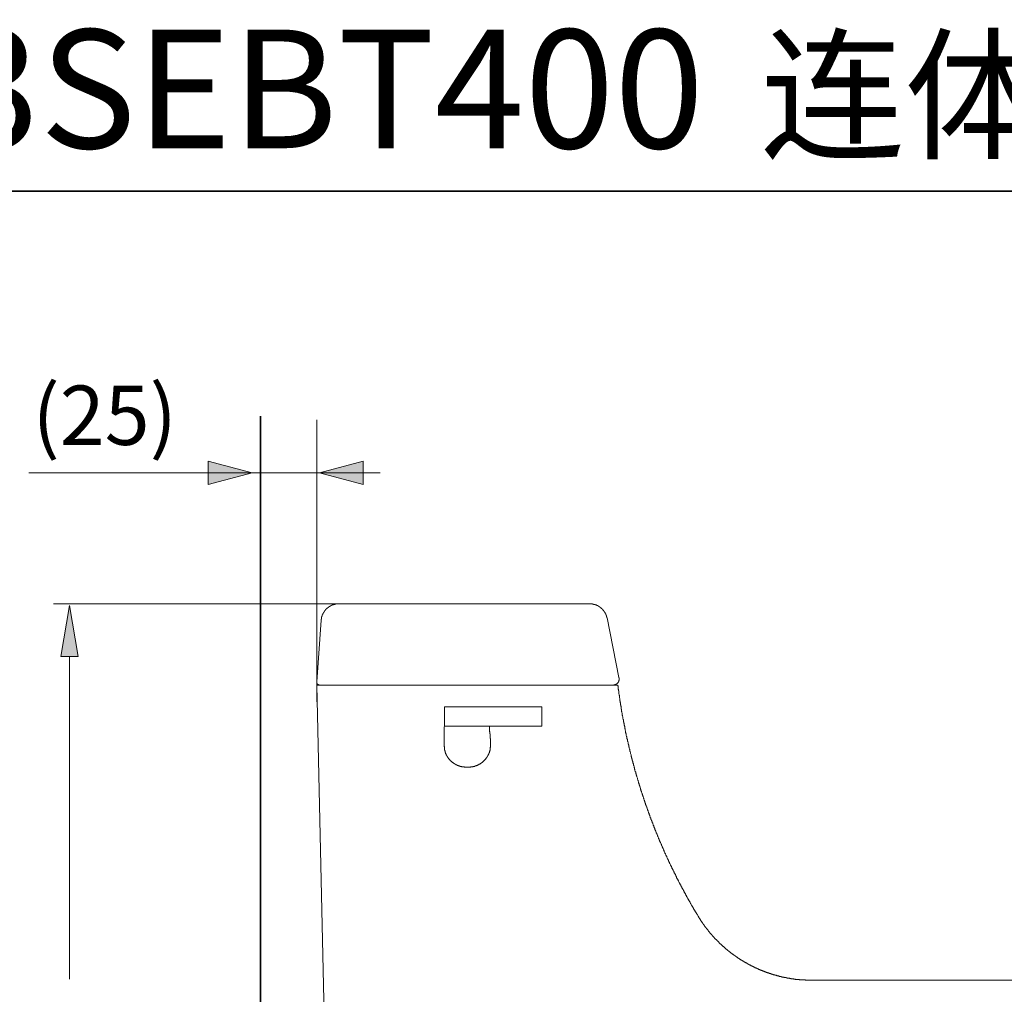
# Model space of a CAD drawing. Units: inches. Extents: x 8.4 to 96.7, y -56.7 to -7.1.
# Drawn here: x 40.1 to 58, y -24.8 to -7.1 of the extents above; entities that cross this region are included whole.
import ezdxf

# ---------------------------------------------------------------- set-up
doc = ezdxf.new("R2010")
doc.units = ezdxf.units.IN
doc.header["$MEASUREMENT"] = 0
doc.layers.add('图层 1', color=7, linetype='Continuous')

msp = doc.modelspace()

# ---------------------------------------------------------------- hatches: boundary and pattern name
at = {"layer": '图层 1', "true_color": 0x221814}
h = msp.add_hatch(color=250, dxfattribs=at)
h.dxf.hatch_style = 2
h.paths.add_polyline_path([(43.515, -15.566), (44.314, -15.353), (43.515, -15.14)])
h = msp.add_hatch(color=250, dxfattribs=at)
h.dxf.hatch_style = 2
h.paths.add_polyline_path([(46.336, -15.14), (45.537, -15.353), (46.336, -15.566)])
h = msp.add_hatch(color=250, dxfattribs=at)
h.dxf.hatch_style = 2
h.paths.add_polyline_path([(40.83, -18.698), (41.148, -18.698), (40.989, -17.766)])

# ---------------------------------------------------------------- linework, layer by layer
at = {"layer": '图层 1', "color": 250, "lineweight": 35, "true_color": 0x221814}
for points in [[(96.672, -54.23), (8.672, -54.23), (8.672, -10.23), (96.672, -10.23), (96.672, -54.23)], [(44.464, -14.324), (44.464, -35.612), (73.486, -35.612)]]:
    msp.add_lwpolyline(points, dxfattribs=at)
at = {"layer": '图层 1', "color": 250, "lineweight": 9, "true_color": 0x221814}
for points in [[(45.489, -14.386), (45.489, -19.521)], [(46.641, -15.353), (40.247, -15.353)], [(40.697, -17.738), (46.122, -17.738)], [(45.891, -17.735), (45.888, -17.735), (45.884, -17.735), (45.88, -17.735), (45.876, -17.735), (45.872, -17.735), (45.868, -17.735), (45.868, -17.739), (45.864, -17.739), (45.861, -17.739), (45.857, -17.739), (45.853, -17.739), (45.849, -17.739), (45.845, -17.739), (45.841, -17.739), (45.837, -17.739), (45.837, -17.743), (45.834, -17.743), (45.83, -17.743), (45.826, -17.743), (45.822, -17.743), (45.818, -17.743), (45.818, -17.747), (45.814, -17.747), (45.81, -17.747), (45.806, -17.747), (45.802, -17.747), (45.802, -17.751), (45.798, -17.751), (45.795, -17.751), (45.791, -17.751), (45.791, -17.754), (45.787, -17.754), (45.783, -17.754), (45.779, -17.754), (45.779, -17.758), (45.775, -17.758), (45.772, -17.758), (45.768, -17.762), (45.764, -17.762), (45.76, -17.762), (45.76, -17.766), (45.756, -17.766), (45.752, -17.766), (45.752, -17.77), (45.748, -17.77), (45.744, -17.77), (45.744, -17.773), (45.741, -17.773), (45.737, -17.773), (45.737, -17.778), (45.733, -17.778), (45.729, -17.778), (45.729, -17.781), (45.725, -17.781), (45.725, -17.785), (45.721, -17.785), (45.717, -17.785), (45.717, -17.789), (45.714, -17.789), (45.71, -17.793), (45.706, -17.793), (45.706, -17.797), (45.702, -17.797), (45.698, -17.801), (45.694, -17.801), (45.694, -17.805), (45.691, -17.805), (45.691, -17.808), (45.686, -17.808), (45.686, -17.812), (45.682, -17.812), (45.682, -17.816), (45.679, -17.816), (45.675, -17.82), (45.671, -17.82), (45.671, -17.824), (45.667, -17.824), (45.667, -17.828), (45.663, -17.828), (45.663, -17.832), (45.659, -17.832), (45.659, -17.836), (45.656, -17.836), (45.656, -17.839), (45.652, -17.839), (45.652, -17.843), (45.648, -17.847), (45.648, -17.851), (45.644, -17.851), (45.644, -17.855), (45.64, -17.855), (45.64, -17.859), (45.636, -17.859), (45.636, -17.862), (45.632, -17.866), (45.632, -17.87), (45.628, -17.87), (45.628, -17.874), (45.625, -17.874), (45.625, -17.878), (45.625, -17.882), (45.621, -17.882), (45.621, -17.886), (45.617, -17.886), (45.617, -17.89), (45.617, -17.893), (45.613, -17.893), (45.613, -17.897), (45.609, -17.901), (45.609, -17.905), (45.605, -17.905), (45.605, -17.909), (45.605, -17.913), (45.602, -17.913), (45.602, -17.917), (45.602, -17.921), (45.597, -17.924), (45.597, -17.928), (45.593, -17.932), (45.593, -17.936), (45.593, -17.94), (45.59, -17.94), (45.59, -17.944), (45.59, -17.947), (45.59, -17.951), (45.586, -17.951), (45.586, -17.955), (45.586, -17.959), (45.586, -17.963), (45.582, -17.963), (45.582, -17.967), (45.582, -17.971), (45.582, -17.975), (45.578, -17.975), (45.578, -17.978), (45.578, -17.982), (45.578, -17.986), (45.578, -17.99), (45.574, -17.99), (45.574, -17.994), (45.574, -17.998), (45.574, -18.002), (45.574, -18.006), (45.574, -18.009), (45.574, -18.013), (45.571, -18.013), (45.571, -18.017), (45.571, -18.021), (45.571, -18.025), (45.571, -18.029), (45.571, -18.033), (45.571, -18.036)], [(50.455, -17.735), (45.891, -17.735)], [(50.772, -17.994), (50.772, -17.99), (50.769, -17.99), (50.769, -17.986), (50.769, -17.982), (50.769, -17.978), (50.769, -17.974), (50.765, -17.974), (50.765, -17.971), (50.765, -17.967), (50.765, -17.963), (50.761, -17.959), (50.761, -17.955), (50.761, -17.951), (50.757, -17.948), (50.757, -17.944), (50.757, -17.94), (50.753, -17.94), (50.753, -17.936), (50.753, -17.932), (50.75, -17.928), (50.75, -17.924), (50.75, -17.921), (50.746, -17.921), (50.746, -17.917), (50.746, -17.913), (50.742, -17.913), (50.742, -17.909), (50.742, -17.905), (50.738, -17.905), (50.738, -17.901), (50.734, -17.897), (50.734, -17.893), (50.73, -17.893), (50.73, -17.89), (50.73, -17.886), (50.726, -17.886), (50.726, -17.882), (50.722, -17.882), (50.722, -17.878), (50.722, -17.874), (50.719, -17.874), (50.719, -17.87), (50.715, -17.87), (50.715, -17.866), (50.715, -17.863), (50.711, -17.863), (50.711, -17.859), (50.707, -17.859), (50.707, -17.855), (50.703, -17.855), (50.703, -17.851), (50.699, -17.851), (50.699, -17.847), (50.695, -17.843), (50.692, -17.84), (50.692, -17.835), (50.688, -17.835), (50.688, -17.832), (50.684, -17.832), (50.684, -17.828), (50.68, -17.828), (50.68, -17.824), (50.676, -17.824), (50.676, -17.82), (50.672, -17.82), (50.668, -17.816), (50.664, -17.816), (50.664, -17.812), (50.661, -17.812), (50.661, -17.808), (50.657, -17.808), (50.657, -17.804), (50.653, -17.804), (50.653, -17.801), (50.649, -17.801), (50.645, -17.801), (50.645, -17.797), (50.641, -17.797), (50.641, -17.793), (50.638, -17.793), (50.633, -17.789), (50.63, -17.789), (50.63, -17.785), (50.626, -17.785), (50.622, -17.781), (50.618, -17.781), (50.618, -17.778), (50.614, -17.778), (50.611, -17.778), (50.611, -17.773), (50.607, -17.773), (50.603, -17.773), (50.603, -17.77), (50.598, -17.77), (50.595, -17.77), (50.595, -17.766), (50.591, -17.766), (50.587, -17.766), (50.587, -17.762), (50.583, -17.762), (50.58, -17.762), (50.576, -17.758), (50.572, -17.758), (50.568, -17.758), (50.568, -17.754), (50.564, -17.754), (50.56, -17.754), (50.556, -17.754), (50.556, -17.751), (50.552, -17.751), (50.549, -17.751), (50.545, -17.751), (50.545, -17.747), (50.541, -17.747), (50.537, -17.747), (50.533, -17.747), (50.529, -17.747), (50.529, -17.743), (50.526, -17.743), (50.522, -17.743), (50.517, -17.743), (50.514, -17.743), (50.51, -17.743), (50.51, -17.739), (50.506, -17.739), (50.502, -17.739), (50.498, -17.739), (50.494, -17.739), (50.491, -17.739), (50.486, -17.739), (50.483, -17.739), (50.479, -17.739), (50.479, -17.735), (50.475, -17.735), (50.471, -17.735), (50.467, -17.735), (50.464, -17.735), (50.459, -17.735), (50.456, -17.735)], [(45.489, -19.157), (45.571, -18.036)], [(50.989, -19.076), (50.773, -17.994)], [(40.989, -18.698), (40.989, -24.569)], [(45.489, -19.157), (45.489, -19.161), (45.489, -19.165), (45.489, -19.169), (45.489, -19.172), (45.489, -19.177), (45.489, -19.18), (45.493, -19.18), (45.493, -19.184), (45.493, -19.188), (45.497, -19.188), (45.497, -19.192), (45.501, -19.192), (45.501, -19.196), (45.505, -19.196), (45.505, -19.2), (45.509, -19.2), (45.509, -19.203), (45.512, -19.203), (45.512, -19.207), (45.517, -19.207), (45.52, -19.207), (45.52, -19.211), (45.524, -19.211), (45.528, -19.211), (45.532, -19.211), (45.532, -19.215), (45.536, -19.215), (45.54, -19.215), (45.543, -19.215)], [(50.885, -19.215), (50.889, -19.215), (50.892, -19.215), (50.896, -19.215), (50.9, -19.211), (50.904, -19.211), (50.908, -19.211), (50.912, -19.211), (50.915, -19.211), (50.915, -19.207), (50.92, -19.207), (50.923, -19.207), (50.927, -19.207), (50.927, -19.203), (50.931, -19.203), (50.935, -19.203), (50.935, -19.199), (50.939, -19.199), (50.943, -19.199), (50.943, -19.196), (50.947, -19.196), (50.947, -19.192), (50.951, -19.192), (50.954, -19.192), (50.954, -19.188), (50.958, -19.188), (50.958, -19.184), (50.962, -19.184), (50.962, -19.18), (50.966, -19.18), (50.966, -19.177), (50.97, -19.177), (50.97, -19.172), (50.974, -19.172), (50.974, -19.169), (50.974, -19.165), (50.978, -19.165), (50.978, -19.161), (50.981, -19.161), (50.981, -19.157), (50.981, -19.153), (50.986, -19.149), (50.986, -19.145), (50.986, -19.141), (50.989, -19.141), (50.989, -19.138), (50.989, -19.134), (50.989, -19.13), (50.993, -19.126), (50.993, -19.122), (50.993, -19.119), (50.993, -19.115), (50.993, -19.11), (50.993, -19.106), (50.993, -19.103), (50.993, -19.099), (50.993, -19.095), (50.993, -19.091), (50.993, -19.088), (50.993, -19.084), (50.989, -19.084), (50.989, -19.08), (50.989, -19.075)], [(45.489, -19.215), (45.621, -25.219)], [(45.489, -19.215), (50.97, -19.215)], [(50.97, -19.215), (50.97, -19.223), (50.97, -19.23), (50.973, -19.234), (50.973, -19.242), (50.973, -19.25), (50.973, -19.258), (50.977, -19.265), (50.977, -19.273), (50.977, -19.28), (50.977, -19.288), (50.981, -19.296), (50.981, -19.304), (50.981, -19.311), (50.981, -19.32), (50.985, -19.323), (50.985, -19.331), (50.985, -19.339), (50.985, -19.346), (50.989, -19.354), (50.989, -19.362), (50.989, -19.37), (50.989, -19.377), (50.993, -19.385), (50.993, -19.393), (50.993, -19.4), (50.997, -19.408), (50.997, -19.412), (50.997, -19.42), (50.997, -19.427), (51.001, -19.435), (51.001, -19.443), (51.001, -19.45), (51.005, -19.458), (51.005, -19.466), (51.005, -19.474), (51.005, -19.481), (51.008, -19.489), (51.008, -19.493), (51.008, -19.501), (51.012, -19.508), (51.012, -19.516), (51.012, -19.524), (51.012, -19.532), (51.016, -19.539), (51.016, -19.547), (51.016, -19.555), (51.02, -19.563), (51.02, -19.57), (51.02, -19.574), (51.024, -19.582), (51.024, -19.59), (51.024, -19.598), (51.028, -19.605), (51.028, -19.613), (51.028, -19.621), (51.028, -19.628), (51.032, -19.636), (51.032, -19.644), (51.032, -19.652), (51.036, -19.655), (51.036, -19.663), (51.036, -19.671), (51.039, -19.678), (51.039, -19.686), (51.039, -19.694), (51.043, -19.702), (51.043, -19.709), (51.043, -19.717), (51.047, -19.725), (51.047, -19.733), (51.047, -19.737), (51.051, -19.744), (51.051, -19.752), (51.051, -19.76), (51.055, -19.767), (51.055, -19.775), (51.055, -19.783), (51.059, -19.791), (51.059, -19.798), (51.059, -19.806), (51.062, -19.81), (51.062, -19.818), (51.062, -19.825), (51.067, -19.833), (51.067, -19.841), (51.07, -19.848), (51.07, -19.856), (51.07, -19.864), (51.074, -19.872), (51.074, -19.879), (51.074, -19.883), (51.078, -19.891), (51.078, -19.899), (51.078, -19.907), (51.082, -19.914), (51.082, -19.922), (51.086, -19.93), (51.086, -19.937), (51.086, -19.945), (51.089, -19.953), (51.089, -19.957), (51.089, -19.964), (51.094, -19.972), (51.094, -19.98), (51.097, -19.987), (51.097, -19.996), (51.097, -20.003), (51.101, -20.011), (51.101, -20.019), (51.101, -20.026), (51.105, -20.03), (51.105, -20.038), (51.109, -20.046), (51.109, -20.053), (51.109, -20.061), (51.112, -20.069), (51.112, -20.076), (51.117, -20.084), (51.117, -20.092), (51.117, -20.096), (51.121, -20.104), (51.121, -20.111), (51.124, -20.119), (51.124, -20.127), (51.124, -20.135), (51.128, -20.142), (51.128, -20.15), (51.132, -20.157), (51.132, -20.161), (51.136, -20.169), (51.136, -20.177), (51.136, -20.185), (51.14, -20.192), (51.14, -20.2), (51.144, -20.208), (51.144, -20.216), (51.144, -20.223), (51.147, -20.227), (51.147, -20.235), (51.151, -20.243), (51.151, -20.25), (51.155, -20.258), (51.155, -20.266), (51.155, -20.274), (51.159, -20.281), (51.159, -20.289), (51.163, -20.293), (51.163, -20.301), (51.167, -20.308), (51.167, -20.316), (51.171, -20.324), (51.171, -20.331), (51.171, -20.339), (51.175, -20.347), (51.175, -20.351), (51.178, -20.359), (51.178, -20.366), (51.182, -20.374), (51.182, -20.382), (51.186, -20.39), (51.186, -20.397), (51.186, -20.405), (51.19, -20.413), (51.19, -20.417), (51.194, -20.424), (51.194, -20.432), (51.198, -20.44), (51.198, -20.448), (51.201, -20.455), (51.201, -20.463), (51.205, -20.471), (51.205, -20.475), (51.21, -20.482), (51.21, -20.49), (51.213, -20.498), (51.213, -20.505), (51.213, -20.513), (51.217, -20.521), (51.217, -20.529), (51.221, -20.532), (51.221, -20.54), (51.225, -20.548), (51.225, -20.555), (51.229, -20.564), (51.229, -20.571), (51.233, -20.579), (51.233, -20.587), (51.236, -20.59), (51.236, -20.598), (51.241, -20.606), (51.241, -20.614), (51.244, -20.621), (51.244, -20.629), (51.248, -20.637), (51.248, -20.641), (51.252, -20.649), (51.252, -20.656), (51.256, -20.664), (51.256, -20.671), (51.26, -20.679), (51.26, -20.687), (51.264, -20.695), (51.264, -20.699), (51.267, -20.706), (51.267, -20.714), (51.271, -20.722), (51.271, -20.729), (51.275, -20.737), (51.275, -20.745), (51.279, -20.749), (51.279, -20.757), (51.282, -20.764), (51.282, -20.772), (51.287, -20.78), (51.287, -20.787), (51.291, -20.795), (51.295, -20.799), (51.295, -20.807), (51.298, -20.815), (51.298, -20.823), (51.302, -20.83), (51.302, -20.838), (51.306, -20.845), (51.306, -20.849), (51.31, -20.857), (51.31, -20.865), (51.314, -20.873), (51.314, -20.88), (51.317, -20.888), (51.321, -20.896), (51.321, -20.899), (51.325, -20.907), (51.325, -20.915), (51.329, -20.923), (51.329, -20.93), (51.333, -20.938), (51.333, -20.946), (51.337, -20.95), (51.337, -20.958), (51.341, -20.965), (51.344, -20.973), (51.344, -20.981), (51.348, -20.989), (51.348, -20.996), (51.352, -21), (51.352, -21.008), (51.356, -21.015), (51.36, -21.023), (51.36, -21.031), (51.364, -21.039), (51.364, -21.046), (51.368, -21.05), (51.368, -21.058), (51.372, -21.066), (51.375, -21.073), (51.375, -21.081), (51.38, -21.089), (51.38, -21.093), (51.383, -21.101), (51.383, -21.108), (51.387, -21.116), (51.391, -21.124), (51.391, -21.132), (51.395, -21.139), (51.395, -21.143), (51.399, -21.151), (51.403, -21.158), (51.403, -21.166), (51.407, -21.174), (51.407, -21.182), (51.41, -21.185), (51.414, -21.193), (51.414, -21.201), (51.418, -21.209), (51.418, -21.216), (51.422, -21.224), (51.426, -21.228), (51.426, -21.236), (51.43, -21.243), (51.43, -21.251), (51.434, -21.259), (51.438, -21.267), (51.438, -21.271), (51.441, -21.278), (51.441, -21.286), (51.445, -21.294), (51.449, -21.301), (51.449, -21.309), (51.453, -21.313), (51.456, -21.321), (51.456, -21.328), (51.461, -21.336), (51.461, -21.344), (51.464, -21.352), (51.469, -21.355), (51.469, -21.363), (51.472, -21.371), (51.476, -21.378), (51.476, -21.386), (51.48, -21.394), (51.48, -21.398), (51.484, -21.406), (51.487, -21.413), (51.487, -21.421), (51.491, -21.429), (51.496, -21.433), (51.496, -21.441), (51.499, -21.448), (51.503, -21.456), (51.503, -21.464), (51.507, -21.471), (51.507, -21.476), (51.511, -21.483), (51.515, -21.491), (51.515, -21.498), (51.519, -21.506), (51.522, -21.514), (51.522, -21.518), (51.526, -21.525), (51.53, -21.533), (51.53, -21.541), (51.534, -21.549), (51.538, -21.553), (51.538, -21.56), (51.542, -21.568), (51.546, -21.576), (51.546, -21.583), (51.55, -21.591), (51.553, -21.595), (51.553, -21.603), (51.557, -21.611), (51.561, -21.618), (51.561, -21.626), (51.565, -21.63), (51.569, -21.638), (51.569, -21.646), (51.573, -21.653), (51.576, -21.661), (51.576, -21.664), (51.581, -21.672), (51.584, -21.68), (51.588, -21.688), (51.588, -21.696), (51.592, -21.699), (51.596, -21.707), (51.596, -21.715), (51.6, -21.723), (51.604, -21.73), (51.604, -21.738), (51.608, -21.742), (51.611, -21.75), (51.611, -21.757), (51.615, -21.765), (51.619, -21.772), (51.623, -21.777), (51.623, -21.785), (51.627, -21.792), (51.631, -21.8), (51.631, -21.808), (51.635, -21.811), (51.639, -21.819), (51.642, -21.827), (51.642, -21.835), (51.646, -21.842), (51.65, -21.847), (51.65, -21.854), (51.654, -21.862), (51.658, -21.869), (51.661, -21.873), (51.661, -21.881), (51.665, -21.889), (51.669, -21.897), (51.669, -21.904), (51.673, -21.908), (51.677, -21.916), (51.681, -21.924), (51.681, -21.931), (51.685, -21.939), (51.689, -21.943), (51.692, -21.951), (51.692, -21.958), (51.696, -21.966), (51.7, -21.974), (51.704, -21.978), (51.704, -21.985), (51.708, -21.993), (51.712, -22.001), (51.712, -22.005), (51.715, -22.012), (51.719, -22.02), (51.723, -22.028), (51.723, -22.036), (51.727, -22.039), (51.731, -22.047), (51.735, -22.055), (51.735, -22.063), (51.739, -22.07), (51.743, -22.074), (51.747, -22.082), (51.75, -22.09), (51.75, -22.097), (51.754, -22.101), (51.758, -22.109), (51.762, -22.117), (51.762, -22.124), (51.766, -22.132), (51.77, -22.136), (51.774, -22.144), (51.774, -22.152), (51.778, -22.159), (51.781, -22.163), (51.785, -22.171), (51.789, -22.178), (51.789, -22.186), (51.793, -22.19), (51.797, -22.198), (51.801, -22.206), (51.801, -22.213), (51.805, -22.221), (51.809, -22.225), (51.813, -22.233), (51.816, -22.24), (51.816, -22.248), (51.82, -22.252), (51.824, -22.26), (51.828, -22.267), (51.828, -22.275), (51.831, -22.279), (51.836, -22.287), (51.839, -22.295), (51.843, -22.302), (51.843, -22.31), (51.847, -22.314), (51.851, -22.321), (51.855, -22.329), (51.859, -22.337), (51.859, -22.341), (51.862, -22.349), (51.866, -22.356), (51.87, -22.364), (51.874, -22.368), (51.878, -22.376), (51.878, -22.383), (51.882, -22.391), (51.886, -22.395), (51.889, -22.403), (51.894, -22.41), (51.894, -22.418), (51.897, -22.422), (51.901, -22.43), (51.905, -22.438), (51.909, -22.445), (51.913, -22.449), (51.913, -22.457), (51.917, -22.464), (51.92, -22.472), (51.924, -22.476), (51.928, -22.484), (51.928, -22.492), (51.932, -22.499), (51.936, -22.503), (51.94, -22.511), (51.944, -22.519), (51.948, -22.526), (51.952, -22.53), (51.952, -22.538), (51.955, -22.546), (51.959, -22.553), (51.963, -22.557), (51.967, -22.565), (51.97, -22.573), (51.97, -22.576), (51.975, -22.584), (51.978, -22.592), (51.982, -22.6), (51.986, -22.604), (51.99, -22.611), (51.994, -22.619), (51.994, -22.627), (51.998, -22.63), (52.001, -22.638), (52.006, -22.646), (52.009, -22.654), (52.013, -22.658), (52.017, -22.665), (52.017, -22.673), (52.021, -22.677), (52.025, -22.684), (52.029, -22.692), (52.032, -22.7), (52.036, -22.704), (52.04, -22.712), (52.04, -22.72), (52.044, -22.727), (52.048, -22.731), (52.052, -22.739), (52.056, -22.747), (52.06, -22.75), (52.064, -22.758), (52.067, -22.766), (52.067, -22.774), (52.071, -22.778), (52.075, -22.785), (52.079, -22.793), (52.083, -22.801), (52.087, -22.804), (52.09, -22.812), (52.094, -22.82), (52.098, -22.823), (52.098, -22.832), (52.102, -22.839), (52.106, -22.847), (52.11, -22.851), (52.114, -22.858), (52.118, -22.866), (52.122, -22.87), (52.125, -22.878), (52.129, -22.886), (52.133, -22.893), (52.133, -22.897), (52.137, -22.905), (52.141, -22.913), (52.145, -22.917), (52.149, -22.924), (52.153, -22.932), (52.156, -22.936), (52.16, -22.944), (52.164, -22.951), (52.168, -22.959), (52.172, -22.963), (52.175, -22.971), (52.175, -22.978), (52.179, -22.982), (52.183, -22.99), (52.187, -22.998), (52.191, -23.001), (52.195, -23.009), (52.199, -23.017), (52.203, -23.024), (52.206, -23.029), (52.21, -23.036), (52.214, -23.044), (52.218, -23.048), (52.222, -23.056), (52.222, -23.064), (52.226, -23.067), (52.23, -23.075), (52.234, -23.083), (52.237, -23.09), (52.241, -23.094), (52.245, -23.102), (52.249, -23.11), (52.253, -23.113), (52.257, -23.121), (52.261, -23.129), (52.264, -23.133), (52.268, -23.141), (52.272, -23.148), (52.276, -23.153), (52.28, -23.16), (52.284, -23.168), (52.288, -23.172), (52.288, -23.179), (52.292, -23.187), (52.295, -23.191), (52.299, -23.198), (52.303, -23.207), (52.307, -23.21), (52.311, -23.218), (52.315, -23.226), (52.318, -23.233), (52.323, -23.237), (52.326, -23.245), (52.33, -23.252), (52.334, -23.256), (52.338, -23.264), (52.342, -23.272), (52.345, -23.276), (52.349, -23.284), (52.353, -23.292), (52.357, -23.295), (52.361, -23.303), (52.365, -23.311), (52.369, -23.315), (52.373, -23.322), (52.376, -23.33), (52.38, -23.334), (52.384, -23.342), (52.388, -23.349), (52.392, -23.353), (52.396, -23.361), (52.4, -23.368), (52.404, -23.372), (52.408, -23.38), (52.411, -23.388), (52.415, -23.392), (52.419, -23.399), (52.423, -23.407), (52.427, -23.411), (52.431, -23.419)], [(47.812, -19.613), (47.808, -20.324)], [(48.55, -19.613), (48.546, -19.613), (48.543, -19.613), (48.539, -19.613), (48.535, -19.613), (48.531, -19.613), (48.527, -19.613), (48.523, -19.613), (48.519, -19.613), (48.515, -19.613), (48.512, -19.613), (48.508, -19.613), (48.504, -19.613), (48.5, -19.613), (48.496, -19.613), (48.492, -19.613), (48.489, -19.613), (48.485, -19.613), (48.481, -19.613), (48.477, -19.613), (48.473, -19.613), (48.469, -19.613), (48.465, -19.613), (48.461, -19.613), (48.458, -19.613), (48.454, -19.613), (48.45, -19.613), (48.446, -19.613), (48.442, -19.613), (48.438, -19.613), (48.434, -19.613), (48.43, -19.613), (48.427, -19.613), (48.423, -19.613), (48.419, -19.613), (48.415, -19.613), (48.411, -19.613), (48.407, -19.613), (48.403, -19.613), (48.4, -19.613), (48.396, -19.613), (48.392, -19.613), (48.388, -19.613), (48.384, -19.613), (48.38, -19.613), (48.376, -19.613), (48.373, -19.613), (48.369, -19.613), (48.365, -19.613), (48.361, -19.613), (48.357, -19.613), (48.353, -19.613), (48.349, -19.613), (48.345, -19.613), (48.342, -19.613), (48.338, -19.613), (48.334, -19.613), (48.33, -19.613), (48.326, -19.613), (48.318, -19.613), (48.311, -19.613), (48.303, -19.613), (48.295, -19.613), (48.291, -19.613), (48.284, -19.613), (48.276, -19.613), (48.268, -19.613), (48.26, -19.613), (48.253, -19.613), (48.245, -19.613), (48.237, -19.613), (48.23, -19.613), (48.222, -19.613), (48.214, -19.613), (48.206, -19.613), (48.199, -19.613), (48.191, -19.613), (48.183, -19.613), (48.168, -19.613), (48.152, -19.613), (48.137, -19.613), (48.11, -19.613), (48.094, -19.613), (48.079, -19.613), (48.071, -19.613), (48.063, -19.613), (48.056, -19.613), (48.048, -19.613), (48.04, -19.613), (48.032, -19.613), (48.025, -19.613), (48.017, -19.613), (48.009, -19.613), (48.001, -19.613), (47.994, -19.613), (47.986, -19.613), (47.978, -19.613), (47.975, -19.613), (47.967, -19.613), (47.959, -19.613), (47.951, -19.613), (47.943, -19.613), (47.94, -19.613), (47.936, -19.613), (47.932, -19.613), (47.928, -19.613), (47.924, -19.613), (47.92, -19.613), (47.917, -19.613), (47.912, -19.613), (47.909, -19.613), (47.905, -19.613), (47.901, -19.613), (47.897, -19.613), (47.894, -19.613), (47.889, -19.613), (47.886, -19.613), (47.882, -19.613), (47.878, -19.613), (47.874, -19.613), (47.87, -19.613), (47.866, -19.613), (47.862, -19.613), (47.859, -19.613), (47.855, -19.613), (47.851, -19.613), (47.847, -19.613), (47.843, -19.613), (47.839, -19.613), (47.835, -19.613), (47.832, -19.613), (47.828, -19.613), (47.824, -19.613), (47.82, -19.613), (47.816, -19.613), (47.812, -19.613)], [(49.586, -19.613), (49.583, -19.613), (49.578, -19.613), (49.575, -19.613), (49.57, -19.613), (49.567, -19.613), (49.563, -19.613), (49.559, -19.613), (49.555, -19.613), (49.551, -19.613), (49.548, -19.613), (49.543, -19.613), (49.54, -19.613), (49.536, -19.613), (49.532, -19.613), (49.528, -19.613), (49.524, -19.613), (49.52, -19.613), (49.517, -19.613), (49.513, -19.613), (49.509, -19.613), (49.505, -19.613), (49.501, -19.613), (49.497, -19.613), (49.493, -19.613), (49.489, -19.613), (49.486, -19.613), (49.482, -19.613), (49.478, -19.613), (49.474, -19.613), (49.47, -19.613), (49.466, -19.613), (49.462, -19.613), (49.459, -19.613), (49.455, -19.613), (49.451, -19.613), (49.447, -19.613), (49.443, -19.613), (49.435, -19.613), (49.431, -19.613), (49.428, -19.613), (49.424, -19.613), (49.42, -19.613), (49.416, -19.613), (49.409, -19.613), (49.404, -19.613), (49.4, -19.613), (49.396, -19.613), (49.389, -19.613), (49.385, -19.613), (49.381, -19.613), (49.378, -19.613), (49.37, -19.613), (49.366, -19.613), (49.362, -19.613), (49.354, -19.613), (49.35, -19.613), (49.346, -19.613), (49.339, -19.613), (49.335, -19.613), (49.331, -19.613), (49.323, -19.613), (49.319, -19.613), (49.312, -19.613), (49.308, -19.613), (49.304, -19.613), (49.296, -19.613), (49.292, -19.613), (49.285, -19.613), (49.281, -19.613), (49.273, -19.613), (49.269, -19.613), (49.261, -19.613), (49.257, -19.613), (49.254, -19.613), (49.246, -19.613), (49.242, -19.613), (49.235, -19.613), (49.223, -19.613), (49.211, -19.613), (49.2, -19.613), (49.188, -19.613), (49.176, -19.613), (49.165, -19.613), (49.153, -19.613), (49.142, -19.613), (49.126, -19.613), (49.114, -19.613), (49.091, -19.613), (49.068, -19.613), (49.041, -19.613), (49.018, -19.613), (49.006, -19.613), (48.995, -19.613), (48.983, -19.613), (48.971, -19.613), (48.96, -19.613), (48.948, -19.613), (48.933, -19.613), (48.921, -19.613), (48.91, -19.613), (48.898, -19.613), (48.894, -19.613), (48.886, -19.613), (48.883, -19.613), (48.875, -19.613), (48.871, -19.613), (48.864, -19.613), (48.86, -19.613), (48.856, -19.613), (48.848, -19.613), (48.844, -19.613), (48.836, -19.613), (48.832, -19.613), (48.825, -19.613), (48.821, -19.613), (48.817, -19.613), (48.809, -19.613), (48.806, -19.613), (48.798, -19.613), (48.794, -19.613), (48.79, -19.613), (48.782, -19.613), (48.778, -19.613), (48.774, -19.613), (48.767, -19.613), (48.763, -19.613), (48.759, -19.613), (48.755, -19.613), (48.747, -19.613), (48.743, -19.613), (48.74, -19.613), (48.732, -19.613), (48.728, -19.613), (48.724, -19.613), (48.72, -19.613), (48.716, -19.613), (48.709, -19.613), (48.705, -19.613), (48.701, -19.613), (48.697, -19.613), (48.693, -19.613), (48.689, -19.613), (48.686, -19.613), (48.682, -19.613), (48.674, -19.613), (48.67, -19.613), (48.666, -19.613), (48.662, -19.613), (48.659, -19.613), (48.655, -19.613), (48.651, -19.613), (48.647, -19.613), (48.643, -19.613), (48.639, -19.613), (48.635, -19.613), (48.631, -19.613), (48.628, -19.613), (48.624, -19.613), (48.62, -19.613), (48.616, -19.613), (48.612, -19.613), (48.608, -19.613), (48.604, -19.613), (48.6, -19.613), (48.597, -19.613), (48.593, -19.613), (48.589, -19.613), (48.585, -19.613), (48.581, -19.613), (48.578, -19.613), (48.573, -19.613), (48.57, -19.613), (48.566, -19.613), (48.562, -19.613), (48.558, -19.613), (48.554, -19.613), (48.55, -19.613)], [(49.586, -19.961), (49.586, -19.957), (49.586, -19.953), (49.586, -19.949), (49.586, -19.945), (49.586, -19.941), (49.586, -19.937), (49.586, -19.933), (49.586, -19.93), (49.586, -19.926), (49.586, -19.922), (49.586, -19.918), (49.586, -19.915), (49.586, -19.91), (49.586, -19.907), (49.586, -19.903), (49.586, -19.899), (49.586, -19.895), (49.586, -19.891), (49.586, -19.887), (49.586, -19.883), (49.586, -19.88), (49.586, -19.876), (49.586, -19.872), (49.586, -19.868), (49.586, -19.864), (49.586, -19.86), (49.586, -19.856), (49.586, -19.852), (49.586, -19.849), (49.586, -19.845), (49.586, -19.841), (49.586, -19.837), (49.586, -19.833), (49.586, -19.829), (49.586, -19.825), (49.586, -19.821), (49.586, -19.818), (49.586, -19.814), (49.586, -19.806), (49.586, -19.798), (49.586, -19.791), (49.586, -19.783), (49.586, -19.775), (49.586, -19.771), (49.586, -19.767), (49.586, -19.763), (49.586, -19.76), (49.586, -19.756), (49.586, -19.752), (49.586, -19.748), (49.586, -19.744), (49.586, -19.74), (49.586, -19.737), (49.586, -19.733), (49.586, -19.729), (49.586, -19.725), (49.586, -19.721), (49.586, -19.717), (49.586, -19.713), (49.586, -19.71), (49.586, -19.706), (49.586, -19.702), (49.586, -19.698), (49.586, -19.694), (49.586, -19.69), (49.586, -19.687), (49.586, -19.682), (49.586, -19.678), (49.586, -19.675), (49.586, -19.671), (49.586, -19.667), (49.586, -19.663), (49.586, -19.659), (49.586, -19.655), (49.586, -19.652), (49.586, -19.647), (49.586, -19.644), (49.586, -19.64), (49.586, -19.636), (49.586, -19.632), (49.586, -19.628), (49.586, -19.624), (49.586, -19.621), (49.586, -19.617), (49.586, -19.613)], [(49.586, -19.764), (49.586, -19.764)], [(47.812, -20.32), (47.808, -20.32), (47.808, -20.324), (47.808, -20.328), (47.808, -20.332), (47.808, -20.336), (47.812, -20.339), (47.812, -20.343), (47.812, -20.347), (47.812, -20.351), (47.812, -20.355), (47.812, -20.358), (47.812, -20.362), (47.812, -20.366), (47.812, -20.37), (47.812, -20.374), (47.812, -20.378), (47.816, -20.382), (47.816, -20.386), (47.816, -20.389), (47.816, -20.393), (47.816, -20.397), (47.82, -20.401), (47.82, -20.405), (47.82, -20.409), (47.82, -20.413), (47.824, -20.417), (47.824, -20.421), (47.824, -20.424), (47.824, -20.428), (47.828, -20.432), (47.828, -20.436), (47.828, -20.44), (47.832, -20.444), (47.832, -20.447), (47.832, -20.452), (47.835, -20.455), (47.835, -20.459), (47.835, -20.463), (47.839, -20.467), (47.843, -20.471), (47.843, -20.475), (47.843, -20.478), (47.847, -20.482), (47.847, -20.486), (47.851, -20.49), (47.851, -20.494), (47.855, -20.498), (47.855, -20.501), (47.859, -20.505), (47.859, -20.51), (47.863, -20.51), (47.863, -20.513), (47.866, -20.517), (47.866, -20.521), (47.87, -20.525), (47.874, -20.528), (47.874, -20.533), (47.878, -20.536), (47.882, -20.54), (47.882, -20.544), (47.886, -20.548), (47.889, -20.548), (47.889, -20.552), (47.893, -20.556), (47.893, -20.56), (47.897, -20.56), (47.901, -20.563), (47.901, -20.567), (47.905, -20.571), (47.909, -20.575), (47.913, -20.579), (47.916, -20.583), (47.92, -20.586), (47.924, -20.591), (47.928, -20.594), (47.932, -20.598), (47.936, -20.602), (47.94, -20.602), (47.94, -20.606), (47.944, -20.61), (47.947, -20.61), (47.947, -20.614), (47.951, -20.614), (47.955, -20.617), (47.959, -20.622), (47.963, -20.625), (47.967, -20.625), (47.971, -20.629), (47.974, -20.633), (47.978, -20.637), (47.982, -20.637), (47.986, -20.641), (47.99, -20.641), (47.99, -20.644), (47.994, -20.644), (47.998, -20.649), (48.002, -20.649), (48.005, -20.652), (48.009, -20.652), (48.009, -20.656), (48.013, -20.656), (48.017, -20.66), (48.021, -20.66), (48.025, -20.664), (48.029, -20.664), (48.033, -20.667), (48.037, -20.667), (48.04, -20.672), (48.044, -20.672), (48.048, -20.676), (48.052, -20.676), (48.056, -20.676), (48.06, -20.68), (48.063, -20.68), (48.068, -20.683), (48.071, -20.683), (48.075, -20.687), (48.079, -20.687), (48.083, -20.687), (48.086, -20.691), (48.09, -20.691), (48.094, -20.691), (48.098, -20.691), (48.102, -20.695), (48.106, -20.695), (48.11, -20.695), (48.114, -20.698), (48.118, -20.698), (48.121, -20.698), (48.125, -20.698), (48.129, -20.703), (48.133, -20.703), (48.137, -20.703), (48.141, -20.703), (48.144, -20.703), (48.149, -20.706), (48.152, -20.706), (48.156, -20.706), (48.16, -20.706), (48.164, -20.706), (48.168, -20.706), (48.172, -20.706), (48.176, -20.71), (48.179, -20.71), (48.183, -20.71), (48.187, -20.71), (48.191, -20.71), (48.195, -20.71), (48.199, -20.71), (48.203, -20.71), (48.21, -20.71), (48.214, -20.71), (48.218, -20.71), (48.222, -20.71), (48.226, -20.71), (48.233, -20.71), (48.238, -20.71), (48.241, -20.71), (48.245, -20.71), (48.249, -20.71), (48.253, -20.71), (48.257, -20.71), (48.26, -20.71), (48.264, -20.71), (48.268, -20.71), (48.272, -20.71), (48.28, -20.71), (48.284, -20.71), (48.288, -20.71), (48.291, -20.706), (48.295, -20.706), (48.299, -20.706), (48.303, -20.706), (48.307, -20.706), (48.311, -20.706), (48.314, -20.703), (48.318, -20.703), (48.322, -20.703), (48.326, -20.703), (48.33, -20.703), (48.334, -20.698), (48.338, -20.698), (48.342, -20.698), (48.346, -20.698), (48.349, -20.695), (48.353, -20.695), (48.357, -20.695), (48.361, -20.695), (48.365, -20.691), (48.369, -20.691), (48.373, -20.691), (48.373, -20.687), (48.377, -20.687), (48.38, -20.687), (48.384, -20.683), (48.388, -20.683), (48.392, -20.683), (48.396, -20.68), (48.4, -20.68), (48.403, -20.68), (48.407, -20.676), (48.411, -20.676), (48.415, -20.672), (48.419, -20.672), (48.423, -20.667), (48.427, -20.667), (48.43, -20.664), (48.434, -20.664), (48.438, -20.66), (48.442, -20.66), (48.446, -20.656), (48.45, -20.656), (48.454, -20.652), (48.458, -20.652), (48.461, -20.649), (48.465, -20.649), (48.465, -20.644), (48.469, -20.641), (48.473, -20.641), (48.477, -20.637), (48.481, -20.637), (48.485, -20.633), (48.488, -20.629), (48.492, -20.629), (48.496, -20.625), (48.496, -20.622), (48.5, -20.622), (48.504, -20.617), (48.508, -20.617), (48.508, -20.614), (48.512, -20.61), (48.516, -20.61), (48.519, -20.606), (48.523, -20.602), (48.527, -20.598), (48.531, -20.594), (48.535, -20.591), (48.539, -20.591), (48.539, -20.586), (48.543, -20.583), (48.547, -20.583), (48.547, -20.579), (48.551, -20.575), (48.554, -20.571), (48.558, -20.567), (48.558, -20.563), (48.562, -20.563), (48.566, -20.56), (48.566, -20.556), (48.569, -20.556), (48.569, -20.552), (48.573, -20.548), (48.573, -20.544), (48.578, -20.544), (48.581, -20.54), (48.581, -20.536), (48.585, -20.533), (48.585, -20.528), (48.589, -20.528), (48.589, -20.525), (48.593, -20.521), (48.593, -20.517), (48.597, -20.513), (48.6, -20.51), (48.6, -20.505), (48.604, -20.501), (48.604, -20.498), (48.608, -20.498), (48.608, -20.494), (48.608, -20.49), (48.612, -20.486), (48.612, -20.482), (48.616, -20.478), (48.616, -20.475), (48.62, -20.471), (48.62, -20.467), (48.624, -20.463), (48.624, -20.459), (48.624, -20.455), (48.628, -20.452), (48.628, -20.447), (48.632, -20.444), (48.632, -20.44), (48.632, -20.436), (48.632, -20.432), (48.635, -20.428), (48.635, -20.424), (48.635, -20.421), (48.639, -20.417), (48.639, -20.413), (48.639, -20.409), (48.639, -20.405), (48.643, -20.401), (48.643, -20.397), (48.643, -20.393), (48.643, -20.389), (48.643, -20.386), (48.647, -20.382), (48.647, -20.378), (48.647, -20.374), (48.647, -20.37), (48.647, -20.366), (48.647, -20.362), (48.647, -20.358), (48.647, -20.355), (48.647, -20.351), (48.651, -20.347), (48.651, -20.343), (48.651, -20.339), (48.651, -20.336), (48.651, -20.332), (48.651, -20.328), (48.651, -20.324), (48.651, -20.32), (48.651, -20.316), (48.651, -20.312), (48.651, -20.308), (48.651, -20.305), (48.651, -20.301), (48.651, -20.297), (48.651, -20.293), (48.651, -20.289), (48.651, -20.285), (48.651, -20.282), (48.651, -20.277), (48.651, -20.274), (48.651, -20.27), (48.651, -20.266), (48.651, -20.262), (48.651, -20.258), (48.651, -20.254), (48.651, -20.25), (48.651, -20.247), (48.651, -20.243), (48.651, -20.239), (48.651, -20.235), (48.651, -20.231), (48.651, -20.227), (48.651, -20.223), (48.651, -20.219), (48.651, -20.216), (48.651, -20.212), (48.651, -20.208), (48.651, -20.204), (48.651, -20.2), (48.651, -20.196), (48.651, -20.193), (48.651, -20.188), (48.651, -20.185), (48.647, -20.185), (48.647, -20.181), (48.647, -20.177), (48.647, -20.173), (48.647, -20.169), (48.647, -20.166), (48.647, -20.161), (48.647, -20.158), (48.647, -20.154), (48.647, -20.15), (48.647, -20.146), (48.647, -20.142), (48.647, -20.138), (48.647, -20.135), (48.647, -20.131), (48.647, -20.127), (48.647, -20.123), (48.647, -20.119), (48.647, -20.115), (48.647, -20.111), (48.643, -20.111), (48.643, -20.107), (48.643, -20.104), (48.639, -20.104), (48.639, -20.1), (48.639, -20.096), (48.639, -20.092), (48.639, -20.088), (48.639, -20.084), (48.639, -20.08), (48.639, -20.077), (48.639, -20.073), (48.639, -20.069), (48.639, -20.065), (48.635, -20.061), (48.635, -20.057), (48.635, -20.053), (48.635, -20.049), (48.635, -20.046), (48.635, -20.042), (48.635, -20.038), (48.635, -20.034), (48.635, -20.03), (48.635, -20.027), (48.635, -20.023), (48.635, -20.019), (48.635, -20.014), (48.635, -20.011), (48.635, -20.007), (48.635, -20.003), (48.635, -19.999), (48.635, -19.996), (48.635, -19.992), (48.635, -19.988), (48.635, -19.984), (48.635, -19.98), (48.635, -19.976), (48.635, -19.973), (48.635, -19.968), (48.635, -19.965), (48.635, -19.961)], [(49.586, -19.961), (47.808, -19.961)], [(52.431, -23.419), (52.431, -23.423), (52.435, -23.426), (52.435, -23.43), (52.438, -23.43), (52.438, -23.434), (52.442, -23.438), (52.446, -23.442), (52.446, -23.446), (52.45, -23.449), (52.45, -23.454), (52.454, -23.457), (52.454, -23.461), (52.458, -23.465), (52.462, -23.469), (52.466, -23.473), (52.466, -23.477), (52.469, -23.481), (52.469, -23.484), (52.473, -23.489), (52.477, -23.492), (52.477, -23.496), (52.481, -23.5), (52.481, -23.504), (52.485, -23.504), (52.488, -23.508), (52.488, -23.512), (52.493, -23.515), (52.493, -23.519), (52.496, -23.523), (52.5, -23.527), (52.5, -23.531), (52.504, -23.535), (52.508, -23.538), (52.512, -23.543), (52.512, -23.546), (52.516, -23.55), (52.516, -23.554), (52.519, -23.558), (52.523, -23.562), (52.523, -23.566), (52.527, -23.566), (52.531, -23.569), (52.531, -23.573), (52.535, -23.578), (52.535, -23.581), (52.539, -23.585), (52.543, -23.589), (52.547, -23.593), (52.55, -23.596), (52.55, -23.601), (52.554, -23.604), (52.554, -23.608), (52.558, -23.612), (52.562, -23.616), (52.566, -23.62), (52.57, -23.624), (52.57, -23.627), (52.574, -23.631), (52.577, -23.635), (52.577, -23.639), (52.582, -23.639), (52.585, -23.643), (52.585, -23.647), (52.589, -23.651), (52.593, -23.654), (52.593, -23.658), (52.597, -23.658), (52.597, -23.662), (52.601, -23.666), (52.605, -23.67), (52.605, -23.674), (52.608, -23.678), (52.612, -23.678), (52.612, -23.682), (52.616, -23.685), (52.62, -23.689), (52.62, -23.693), (52.624, -23.697), (52.628, -23.697), (52.632, -23.701), (52.632, -23.704), (52.636, -23.709), (52.639, -23.712), (52.639, -23.717), (52.643, -23.717), (52.647, -23.72), (52.647, -23.724), (52.651, -23.728), (52.655, -23.732), (52.655, -23.736), (52.659, -23.736), (52.663, -23.74), (52.663, -23.744), (52.666, -23.747), (52.67, -23.751), (52.674, -23.751), (52.674, -23.755), (52.678, -23.759), (52.682, -23.763), (52.682, -23.767), (52.686, -23.767), (52.689, -23.77), (52.693, -23.774), (52.693, -23.778), (52.697, -23.782), (52.701, -23.782), (52.701, -23.786), (52.705, -23.789), (52.709, -23.793), (52.713, -23.798), (52.717, -23.801), (52.721, -23.805), (52.721, -23.809), (52.724, -23.813), (52.728, -23.813), (52.732, -23.817), (52.732, -23.821), (52.736, -23.824), (52.74, -23.829), (52.744, -23.829), (52.744, -23.832), (52.747, -23.836), (52.751, -23.84), (52.755, -23.84), (52.755, -23.844), (52.759, -23.848), (52.763, -23.852), (52.767, -23.855), (52.771, -23.859), (52.775, -23.863), (52.775, -23.867), (52.778, -23.867), (52.782, -23.871), (52.786, -23.875), (52.786, -23.878), (52.79, -23.878), (52.794, -23.883), (52.798, -23.887), (52.802, -23.89), (52.806, -23.894), (52.81, -23.898), (52.813, -23.902), (52.817, -23.906), (52.821, -23.909), (52.825, -23.913), (52.829, -23.918), (52.833, -23.921), (52.836, -23.925), (52.841, -23.925), (52.841, -23.929), (52.844, -23.932), (52.848, -23.932), (52.852, -23.937), (52.852, -23.94), (52.856, -23.944), (52.859, -23.944), (52.863, -23.948), (52.867, -23.952), (52.867, -23.956), (52.871, -23.956), (52.875, -23.96), (52.879, -23.963), (52.883, -23.963), (52.883, -23.967), (52.887, -23.971), (52.891, -23.975), (52.894, -23.975), (52.898, -23.979), (52.898, -23.983), (52.902, -23.983), (52.906, -23.987), (52.91, -23.991), (52.914, -23.995), (52.918, -23.998), (52.921, -24.002), (52.925, -24.002), (52.929, -24.006), (52.929, -24.01), (52.933, -24.01), (52.937, -24.014), (52.941, -24.018), (52.945, -24.021), (52.949, -24.021), (52.949, -24.026), (52.952, -24.029), (52.956, -24.029), (52.96, -24.033), (52.964, -24.037), (52.968, -24.037), (52.968, -24.041), (52.972, -24.045), (52.976, -24.045), (52.98, -24.049), (52.983, -24.052), (52.987, -24.057), (52.991, -24.06), (52.995, -24.06), (52.999, -24.064), (53.002, -24.068), (53.006, -24.068), (53.006, -24.072), (53.01, -24.076), (53.014, -24.076), (53.018, -24.08), (53.022, -24.083), (53.026, -24.083), (53.026, -24.087), (53.03, -24.092), (53.033, -24.092), (53.037, -24.095), (53.041, -24.099), (53.045, -24.099), (53.049, -24.103), (53.049, -24.107), (53.053, -24.107), (53.057, -24.11), (53.061, -24.11), (53.064, -24.114), (53.068, -24.118), (53.072, -24.118), (53.072, -24.122), (53.076, -24.126), (53.08, -24.126), (53.084, -24.13), (53.087, -24.13), (53.091, -24.133), (53.096, -24.138), (53.099, -24.138), (53.099, -24.141), (53.103, -24.145), (53.107, -24.145), (53.111, -24.149), (53.115, -24.149), (53.119, -24.153), (53.122, -24.157), (53.126, -24.157), (53.126, -24.16), (53.13, -24.16), (53.134, -24.165), (53.138, -24.168), (53.142, -24.168), (53.146, -24.172), (53.15, -24.176), (53.153, -24.176), (53.157, -24.18), (53.161, -24.184), (53.165, -24.184), (53.169, -24.188), (53.173, -24.192), (53.176, -24.192), (53.18, -24.195), (53.185, -24.195), (53.188, -24.199), (53.188, -24.203), (53.192, -24.203), (53.196, -24.207), (53.2, -24.207), (53.203, -24.211), (53.207, -24.211), (53.211, -24.215), (53.215, -24.219), (53.219, -24.219), (53.223, -24.223), (53.227, -24.223), (53.227, -24.226), (53.23, -24.226), (53.234, -24.23), (53.238, -24.234), (53.242, -24.234), (53.246, -24.238), (53.25, -24.238), (53.254, -24.242), (53.258, -24.242), (53.261, -24.246), (53.265, -24.246), (53.269, -24.25), (53.269, -24.253), (53.273, -24.253), (53.277, -24.257), (53.281, -24.257), (53.285, -24.261), (53.289, -24.261), (53.292, -24.265), (53.296, -24.265), (53.3, -24.269), (53.304, -24.269), (53.308, -24.272), (53.312, -24.272), (53.316, -24.277), (53.32, -24.277), (53.32, -24.281), (53.324, -24.284), (53.327, -24.284), (53.331, -24.288), (53.335, -24.288), (53.339, -24.292), (53.342, -24.292), (53.347, -24.296), (53.35, -24.296), (53.354, -24.3), (53.358, -24.3), (53.362, -24.303), (53.366, -24.303), (53.37, -24.307), (53.373, -24.307), (53.377, -24.312), (53.381, -24.312), (53.385, -24.315), (53.389, -24.319), (53.393, -24.319), (53.397, -24.323), (53.401, -24.323), (53.404, -24.327), (53.408, -24.327), (53.412, -24.331), (53.416, -24.331), (53.42, -24.331), (53.424, -24.335), (53.428, -24.335), (53.431, -24.338), (53.436, -24.338), (53.439, -24.342), (53.443, -24.342), (53.447, -24.346), (53.451, -24.346), (53.455, -24.35), (53.459, -24.35), (53.463, -24.354), (53.466, -24.354), (53.47, -24.358), (53.474, -24.358), (53.478, -24.358), (53.478, -24.361), (53.482, -24.361), (53.486, -24.366), (53.49, -24.366), (53.494, -24.369), (53.497, -24.369), (53.501, -24.373), (53.505, -24.373), (53.509, -24.373), (53.513, -24.377), (53.516, -24.377), (53.521, -24.381), (53.524, -24.381), (53.528, -24.385), (53.532, -24.385), (53.536, -24.389), (53.54, -24.389), (53.544, -24.389), (53.547, -24.392), (53.551, -24.392), (53.555, -24.396), (53.559, -24.396), (53.563, -24.396), (53.567, -24.401), (53.571, -24.401), (53.575, -24.404), (53.578, -24.404), (53.582, -24.408), (53.586, -24.408), (53.59, -24.408), (53.594, -24.412), (53.598, -24.412), (53.601, -24.416), (53.605, -24.416), (53.61, -24.416), (53.613, -24.42), (53.617, -24.42), (53.621, -24.42), (53.625, -24.424), (53.629, -24.424), (53.633, -24.427), (53.636, -24.427), (53.64, -24.427), (53.644, -24.431), (53.648, -24.431), (53.652, -24.435), (53.656, -24.435), (53.659, -24.435), (53.664, -24.439), (53.667, -24.439), (53.671, -24.439), (53.675, -24.443), (53.679, -24.443), (53.683, -24.446), (53.686, -24.446), (53.69, -24.446), (53.694, -24.45), (53.699, -24.45), (53.702, -24.45), (53.706, -24.454), (53.71, -24.454), (53.714, -24.454), (53.717, -24.458), (53.721, -24.458), (53.725, -24.458), (53.73, -24.462), (53.733, -24.462), (53.737, -24.462), (53.741, -24.466), (53.745, -24.466), (53.748, -24.466), (53.752, -24.47), (53.756, -24.47), (53.76, -24.47), (53.764, -24.474), (53.768, -24.474), (53.772, -24.474), (53.776, -24.477), (53.78, -24.477), (53.783, -24.477), (53.787, -24.481), (53.791, -24.481), (53.795, -24.481), (53.803, -24.485), (53.806, -24.485), (53.811, -24.485), (53.814, -24.489), (53.818, -24.489), (53.822, -24.489), (53.826, -24.489), (53.83, -24.493), (53.834, -24.493), (53.837, -24.493), (53.841, -24.497), (53.845, -24.497), (53.849, -24.497), (53.853, -24.497), (53.857, -24.501), (53.861, -24.501), (53.864, -24.501), (53.868, -24.505), (53.872, -24.505), (53.876, -24.505), (53.88, -24.505), (53.884, -24.508), (53.887, -24.508), (53.891, -24.508), (53.895, -24.508), (53.899, -24.512), (53.903, -24.512), (53.907, -24.512), (53.911, -24.516), (53.914, -24.516), (53.919, -24.516), (53.926, -24.516), (53.93, -24.52), (53.934, -24.52), (53.938, -24.52), (53.942, -24.52), (53.945, -24.524), (53.95, -24.524), (53.953, -24.524), (53.957, -24.524), (53.961, -24.528), (53.965, -24.528), (53.969, -24.528), (53.973, -24.528), (53.976, -24.528), (53.98, -24.532), (53.985, -24.532), (53.988, -24.532), (53.992, -24.532), (53.996, -24.535), (54, -24.535), (54.004, -24.535), (54.008, -24.535), (54.015, -24.535), (54.019, -24.539), (54.023, -24.539), (54.027, -24.539), (54.031, -24.539), (54.034, -24.543), (54.039, -24.543), (54.042, -24.543), (54.046, -24.543), (54.05, -24.543), (54.054, -24.547), (54.058, -24.547), (54.061, -24.547), (54.065, -24.547), (54.069, -24.547), (54.073, -24.551), (54.077, -24.551), (54.081, -24.551), (54.084, -24.551), (54.092, -24.551), (54.096, -24.551), (54.1, -24.555), (54.104, -24.555), (54.108, -24.555), (54.112, -24.555), (54.116, -24.555), (54.12, -24.555), (54.123, -24.559), (54.127, -24.559), (54.131, -24.559), (54.135, -24.559), (54.139, -24.559), (54.143, -24.559), (54.147, -24.562), (54.15, -24.562), (54.154, -24.562), (54.162, -24.562), (54.166, -24.562), (54.17, -24.562), (54.174, -24.566), (54.178, -24.566), (54.181, -24.566), (54.185, -24.566), (54.189, -24.566), (54.193, -24.566), (54.197, -24.566), (54.2, -24.566), (54.205, -24.57), (54.208, -24.57), (54.213, -24.57), (54.216, -24.57), (54.22, -24.57), (54.228, -24.57), (54.231, -24.57), (54.235, -24.57), (54.239, -24.574), (54.243, -24.574), (54.247, -24.574), (54.251, -24.574), (54.255, -24.574), (54.259, -24.574), (54.262, -24.574), (54.266, -24.574), (54.27, -24.574), (54.274, -24.578), (54.278, -24.578), (54.282, -24.578), (54.29, -24.578), (54.293, -24.578), (54.297, -24.578), (54.301, -24.578), (54.305, -24.578), (54.309, -24.578), (54.313, -24.578), (54.317, -24.578), (54.32, -24.582), (54.325, -24.582), (54.328, -24.582), (54.332, -24.582), (54.336, -24.582), (54.34, -24.582), (54.344, -24.582), (54.351, -24.582), (54.355, -24.582), (54.359, -24.582), (54.363, -24.582), (54.367, -24.582), (54.37, -24.582), (54.375, -24.582), (54.378, -24.582), (54.383, -24.586), (54.386, -24.586), (54.39, -24.586), (54.394, -24.586), (54.398, -24.586), (54.402, -24.586), (54.409, -24.586), (54.414, -24.586), (54.417, -24.586), (54.421, -24.586), (54.425, -24.586), (54.429, -24.586), (54.433, -24.586), (54.436, -24.586), (54.44, -24.586), (54.444, -24.586), (54.448, -24.586), (54.452, -24.586), (54.456, -24.586), (54.459, -24.586), (54.467, -24.586), (54.471, -24.586), (54.475, -24.586), (54.479, -24.586), (54.483, -24.586), (54.487, -24.586), (54.49, -24.586), (54.494, -24.586), (54.498, -24.586)], [(64.609, -24.586), (54.498, -24.586)]]:
    msp.add_lwpolyline(points, dxfattribs=at)
at = {"layer": '图层 1', "lineweight": 0}
for points in [[(43.515, -15.566), (44.314, -15.353), (43.515, -15.14), (43.515, -15.566)], [(46.336, -15.14), (45.537, -15.353), (46.336, -15.566), (46.336, -15.14)], [(40.83, -18.698), (41.148, -18.698), (40.989, -17.766), (40.83, -18.698)]]:
    msp.add_lwpolyline(points, dxfattribs=at)

# ---------------------------------------------------------------- texts
at = {"layer": '图层 1', "color": 250, "true_color": 0x221814, "attachment_point": 7}
for s, insert, char_height in [('\\fArial|b1|i0|c0|p34;\\W1;CW923SEBT305/CW923SEBT400\\H1.67922;  \\fSimHei|b0|i0|c0|p34;\\H1.91911;连体式坐便器', (8.458, -9.446), 2.159), ('\\fArial|b0|i0|c0|p34;\\W1;(25)', (40.314, -14.845), 1.0795)]:
    msp.add_mtext(s, dxfattribs=dict(at, insert=insert, char_height=char_height))

doc.saveas('drawing.dxf')
